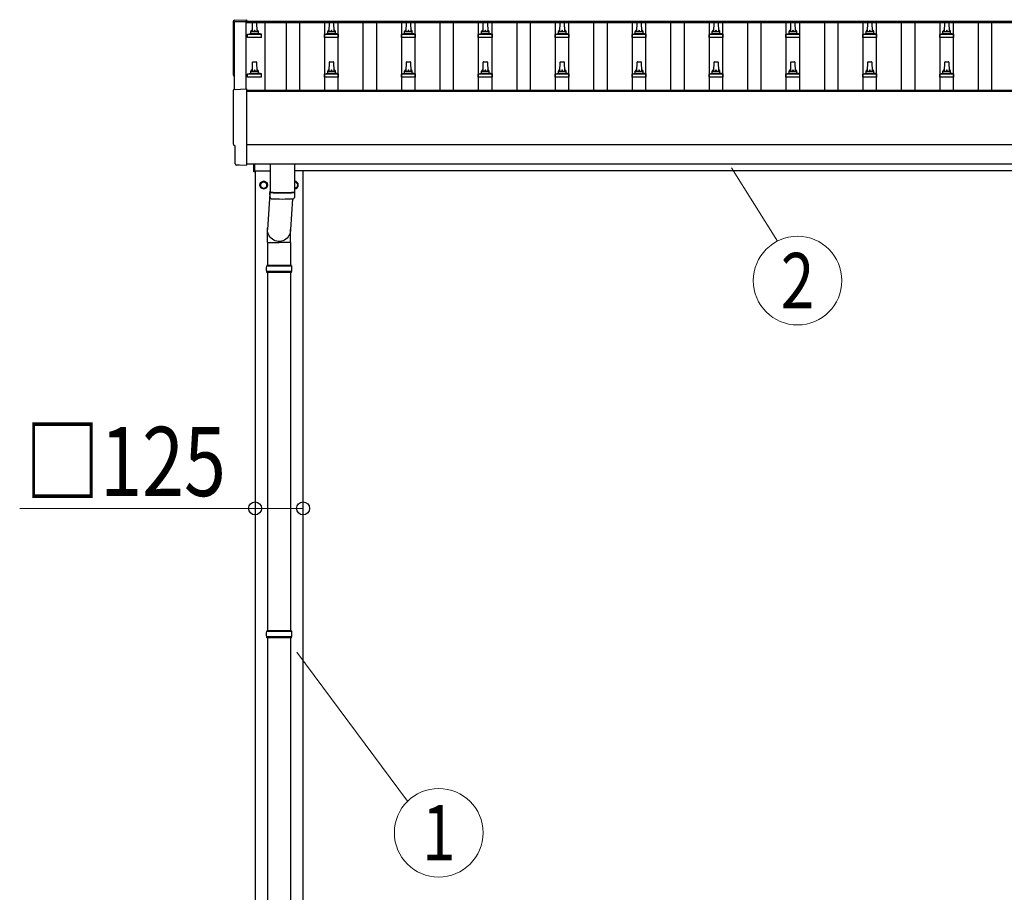
# Model space of a CAD drawing. Units: millimetres. Extents: x 0 to 33640, y 0 to 23760.
# Drawn here: x 2669 to 5229, y 4365 to 6634 of the extents above; entities that cross this region are included whole.
import ezdxf
from ezdxf.enums import TextEntityAlignment as Align

# ---------------------------------------------------------------- set-up
doc = ezdxf.new("R2010")
doc.units = ezdxf.units.MM
for name, color, linetype, lineweight in [('YKK_13', 4, 'Continuous', 30), ('YKK_A1', 4, 'Continuous', 30), ('YKK_D', 6, 'Continuous', 13)]:
    doc.layers.add(name, color=color, linetype=linetype, lineweight=lineweight)
doc.styles.add('text-b', font='extslim2.shx', dxfattribs={"width": 0.8, "bigfont": 'extfont2.shx'})

msp = doc.modelspace()

# ---------------------------------------------------------------- linework, layer by layer
at = {"layer": 'YKK_13'}
for p, q in [((3227.1, 6632.8), (3258.7, 6634.4)), ((3258.7, 6634.4), (3258.7, 6630.4)), ((3273.7, 6603.9), (3274.4, 6627.4)), ((3275.4, 6628.4), (3283.9, 6628.4)), ((3284.9, 6627.4), (3285.7, 6603.9)), ((3473.7, 6603.9), (3474.4, 6627.4)), ((3475.4, 6628.4), (3483.9, 6628.4)), ((3484.9, 6627.4), (3485.7, 6603.9)), ((3673.7, 6603.9), (3674.4, 6627.4)), ((3675.4, 6628.4), (3683.9, 6628.4)), ((3684.9, 6627.4), (3685.7, 6603.9)), ((3873.7, 6603.9), (3874.4, 6627.4)), ((3875.4, 6628.4), (3883.9, 6628.4)), ((3884.9, 6627.4), (3885.7, 6603.9)), ((4073.7, 6603.9), (4074.4, 6627.4)), ((4075.4, 6628.4), (4083.9, 6628.4)), ((4084.9, 6627.4), (4085.7, 6603.9)), ((4273.7, 6603.9), (4274.4, 6627.4)), ((4275.4, 6628.4), (4283.9, 6628.4)), ((4284.9, 6627.4), (4285.7, 6603.9)), ((4473.7, 6603.9), (4474.4, 6627.4)), ((4475.4, 6628.4), (4483.9, 6628.4)), ((4484.9, 6627.4), (4485.7, 6603.9)), ((4673.7, 6603.9), (4674.4, 6627.4)), ((4675.4, 6628.4), (4683.9, 6628.4)), ((4684.9, 6627.4), (4685.7, 6603.9)), ((4873.7, 6603.9), (4874.4, 6627.4)), ((4875.4, 6628.4), (4883.9, 6628.4)), ((4884.9, 6627.4), (4885.7, 6603.9)), ((5073.7, 6603.9), (5074.4, 6627.4)), ((5075.4, 6628.4), (5083.9, 6628.4)), ((5084.9, 6627.4), (5085.7, 6603.9)), ((3261.4, 6588.4), (3261.4, 6596.1)), ((3297.9, 6588.4), (3261.4, 6588.4)), ((3261.8, 6596.9), (3297.5, 6596.9)), ((3262.2, 6597), (3268.9, 6598.7)), ((3269.3, 6598.9), (3290, 6598.9)), ((3269.7, 6599.6), (3269.7, 6603.9)), ((3270.7, 6603.9), (3288.7, 6603.9)), ((3289.7, 6599.6), (3289.7, 6603.9)), ((3297.1, 6597), (3290.4, 6598.7)), ((3297.9, 6588.4), (3297.9, 6596.1)), ((3461.4, 6588.4), (3461.4, 6596.1)), ((3497.9, 6588.4), (3461.4, 6588.4)), ((3461.8, 6596.9), (3497.5, 6596.9)), ((3462.2, 6597), (3468.9, 6598.7)), ((3469.3, 6598.9), (3490, 6598.9)), ((3469.7, 6599.6), (3469.7, 6603.9)), ((3470.7, 6603.9), (3488.7, 6603.9)), ((3489.7, 6599.6), (3489.7, 6603.9)), ((3497.1, 6597), (3490.4, 6598.7)), ((3497.9, 6588.4), (3497.9, 6596.1)), ((3661.4, 6588.4), (3661.4, 6596.1)), ((3697.9, 6588.4), (3661.4, 6588.4)), ((3661.8, 6596.9), (3697.5, 6596.9)), ((3662.2, 6597), (3668.9, 6598.7)), ((3669.3, 6598.9), (3690, 6598.9)), ((3669.7, 6599.6), (3669.7, 6603.9)), ((3670.7, 6603.9), (3688.7, 6603.9)), ((3689.7, 6599.6), (3689.7, 6603.9)), ((3697.1, 6597), (3690.4, 6598.7)), ((3697.9, 6588.4), (3697.9, 6596.1)), ((3861.4, 6588.4), (3861.4, 6596.1)), ((3897.9, 6588.4), (3861.4, 6588.4)), ((3861.8, 6596.9), (3897.5, 6596.9)), ((3862.2, 6597), (3868.9, 6598.7)), ((3869.3, 6598.9), (3890, 6598.9)), ((3869.7, 6599.6), (3869.7, 6603.9)), ((3870.7, 6603.9), (3888.7, 6603.9)), ((3889.7, 6599.6), (3889.7, 6603.9)), ((3897.1, 6597), (3890.4, 6598.7)), ((3897.9, 6588.4), (3897.9, 6596.1)), ((4061.4, 6588.4), (4061.4, 6596.1)), ((4097.9, 6588.4), (4061.4, 6588.4)), ((4061.8, 6596.9), (4097.5, 6596.9)), ((4062.2, 6597), (4068.9, 6598.7)), ((4069.3, 6598.9), (4090, 6598.9)), ((4069.7, 6599.6), (4069.7, 6603.9)), ((4070.7, 6603.9), (4088.7, 6603.9)), ((4089.7, 6599.6), (4089.7, 6603.9)), ((4097.1, 6597), (4090.4, 6598.7)), ((4097.9, 6588.4), (4097.9, 6596.1)), ((4261.4, 6588.4), (4261.4, 6596.1)), ((4297.9, 6588.4), (4261.4, 6588.4)), ((4261.8, 6596.9), (4297.5, 6596.9)), ((4262.2, 6597), (4268.9, 6598.7)), ((4269.3, 6598.9), (4290, 6598.9)), ((4269.7, 6599.6), (4269.7, 6603.9)), ((4270.7, 6603.9), (4288.7, 6603.9)), ((4289.7, 6599.6), (4289.7, 6603.9)), ((4297.1, 6597), (4290.4, 6598.7)), ((4297.9, 6588.4), (4297.9, 6596.1)), ((4461.4, 6588.4), (4461.4, 6596.1)), ((4497.9, 6588.4), (4461.4, 6588.4)), ((4461.8, 6596.9), (4497.5, 6596.9)), ((4462.2, 6597), (4468.9, 6598.7)), ((4469.3, 6598.9), (4490, 6598.9)), ((4469.7, 6599.6), (4469.7, 6603.9)), ((4470.7, 6603.9), (4488.7, 6603.9)), ((4489.7, 6599.6), (4489.7, 6603.9)), ((4497.1, 6597), (4490.4, 6598.7)), ((4497.9, 6588.4), (4497.9, 6596.1)), ((4661.4, 6588.4), (4661.4, 6596.1)), ((4697.9, 6588.4), (4661.4, 6588.4)), ((4661.8, 6596.9), (4697.5, 6596.9)), ((4662.2, 6597), (4668.9, 6598.7)), ((4669.3, 6598.9), (4690, 6598.9)), ((4669.7, 6599.6), (4669.7, 6603.9)), ((4670.7, 6603.9), (4688.7, 6603.9)), ((4689.7, 6599.6), (4689.7, 6603.9)), ((4697.1, 6597), (4690.4, 6598.7)), ((4697.9, 6588.4), (4697.9, 6596.1)), ((4861.4, 6588.4), (4861.4, 6596.1)), ((4897.9, 6588.4), (4861.4, 6588.4)), ((4861.8, 6596.9), (4897.5, 6596.9)), ((4862.2, 6597), (4868.9, 6598.7)), ((4869.3, 6598.9), (4890, 6598.9)), ((4869.7, 6599.6), (4869.7, 6603.9)), ((4870.7, 6603.9), (4888.7, 6603.9)), ((4889.7, 6599.6), (4889.7, 6603.9)), ((4897.1, 6597), (4890.4, 6598.7)), ((4897.9, 6588.4), (4897.9, 6596.1)), ((5061.4, 6588.4), (5061.4, 6596.1)), ((5097.9, 6588.4), (5061.4, 6588.4)), ((5061.8, 6596.9), (5097.5, 6596.9)), ((5062.2, 6597), (5068.9, 6598.7)), ((5069.3, 6598.9), (5090, 6598.9)), ((5069.7, 6599.6), (5069.7, 6603.9)), ((5070.7, 6603.9), (5088.7, 6603.9)), ((5089.7, 6599.6), (5089.7, 6603.9)), ((5097.1, 6597), (5090.4, 6598.7)), ((5097.9, 6588.4), (5097.9, 6596.1)), ((3273.7, 6500.5), (3274.4, 6524)), ((3275.4, 6525), (3283.9, 6525)), ((3284.9, 6524), (3285.7, 6500.5)), ((3473.7, 6500.5), (3474.4, 6524)), ((3475.4, 6525), (3483.9, 6525)), ((3484.9, 6524), (3485.7, 6500.5)), ((3673.7, 6500.5), (3674.4, 6524)), ((3675.4, 6525), (3683.9, 6525)), ((3684.9, 6524), (3685.7, 6500.5)), ((3873.7, 6500.5), (3874.4, 6524)), ((3875.4, 6525), (3883.9, 6525)), ((3884.9, 6524), (3885.7, 6500.5)), ((4073.7, 6500.5), (4074.4, 6524)), ((4075.4, 6525), (4083.9, 6525)), ((4084.9, 6524), (4085.7, 6500.5)), ((4273.7, 6500.5), (4274.4, 6524)), ((4275.4, 6525), (4283.9, 6525)), ((4284.9, 6524), (4285.7, 6500.5)), ((4473.7, 6500.5), (4474.4, 6524)), ((4475.4, 6525), (4483.9, 6525)), ((4484.9, 6524), (4485.7, 6500.5)), ((4673.7, 6500.5), (4674.4, 6524)), ((4675.4, 6525), (4683.9, 6525)), ((4684.9, 6524), (4685.7, 6500.5)), ((4873.7, 6500.5), (4874.4, 6524)), ((4875.4, 6525), (4883.9, 6525)), ((4884.9, 6524), (4885.7, 6500.5)), ((5073.7, 6500.5), (5074.4, 6524)), ((5075.4, 6525), (5083.9, 6525)), ((5084.9, 6524), (5085.7, 6500.5)), ((3261.4, 6485), (3261.4, 6492.7)), ((3297.9, 6485), (3261.4, 6485)), ((3261.8, 6493.5), (3297.5, 6493.5)), ((3262.2, 6493.7), (3268.9, 6495.3)), ((3269.3, 6495.5), (3290, 6495.5)), ((3269.7, 6496.3), (3269.7, 6500.5)), ((3270.7, 6500.5), (3288.7, 6500.5)), ((3289.7, 6496.3), (3289.7, 6500.5)), ((3297.1, 6493.7), (3290.4, 6495.3)), ((3297.9, 6485), (3297.9, 6492.7)), ((3461.4, 6485), (3461.4, 6492.7)), ((3497.9, 6485), (3461.4, 6485)), ((3461.8, 6493.5), (3497.5, 6493.5)), ((3462.2, 6493.7), (3468.9, 6495.3)), ((3469.3, 6495.5), (3490, 6495.5)), ((3469.7, 6496.3), (3469.7, 6500.5)), ((3470.7, 6500.5), (3488.7, 6500.5)), ((3489.7, 6496.3), (3489.7, 6500.5)), ((3497.1, 6493.7), (3490.4, 6495.3)), ((3497.9, 6485), (3497.9, 6492.7)), ((3661.4, 6485), (3661.4, 6492.7)), ((3697.9, 6485), (3661.4, 6485)), ((3661.8, 6493.5), (3697.5, 6493.5)), ((3662.2, 6493.7), (3668.9, 6495.3)), ((3669.3, 6495.5), (3690, 6495.5)), ((3669.7, 6496.3), (3669.7, 6500.5)), ((3670.7, 6500.5), (3688.7, 6500.5)), ((3689.7, 6496.3), (3689.7, 6500.5)), ((3697.1, 6493.7), (3690.4, 6495.3)), ((3697.9, 6485), (3697.9, 6492.7)), ((3861.4, 6485), (3861.4, 6492.7)), ((3897.9, 6485), (3861.4, 6485)), ((3861.8, 6493.5), (3897.5, 6493.5)), ((3862.2, 6493.7), (3868.9, 6495.3)), ((3869.3, 6495.5), (3890, 6495.5)), ((3869.7, 6496.3), (3869.7, 6500.5)), ((3870.7, 6500.5), (3888.7, 6500.5)), ((3889.7, 6496.3), (3889.7, 6500.5)), ((3897.1, 6493.7), (3890.4, 6495.3)), ((3897.9, 6485), (3897.9, 6492.7)), ((4061.4, 6485), (4061.4, 6492.7)), ((4097.9, 6485), (4061.4, 6485)), ((4061.8, 6493.5), (4097.5, 6493.5)), ((4062.2, 6493.7), (4068.9, 6495.3)), ((4069.3, 6495.5), (4090, 6495.5)), ((4069.7, 6496.3), (4069.7, 6500.5)), ((4070.7, 6500.5), (4088.7, 6500.5)), ((4089.7, 6496.3), (4089.7, 6500.5)), ((4097.1, 6493.7), (4090.4, 6495.3)), ((4097.9, 6485), (4097.9, 6492.7)), ((4261.4, 6485), (4261.4, 6492.7)), ((4297.9, 6485), (4261.4, 6485)), ((4261.8, 6493.5), (4297.5, 6493.5)), ((4262.2, 6493.7), (4268.9, 6495.3)), ((4269.3, 6495.5), (4290, 6495.5)), ((4269.7, 6496.3), (4269.7, 6500.5)), ((4270.7, 6500.5), (4288.7, 6500.5)), ((4289.7, 6496.3), (4289.7, 6500.5)), ((4297.1, 6493.7), (4290.4, 6495.3)), ((4297.9, 6485), (4297.9, 6492.7)), ((4461.4, 6485), (4461.4, 6492.7)), ((4497.9, 6485), (4461.4, 6485)), ((4461.8, 6493.5), (4497.5, 6493.5)), ((4462.2, 6493.7), (4468.9, 6495.3)), ((4469.3, 6495.5), (4490, 6495.5)), ((4469.7, 6496.3), (4469.7, 6500.5)), ((4470.7, 6500.5), (4488.7, 6500.5)), ((4489.7, 6496.3), (4489.7, 6500.5)), ((4497.1, 6493.7), (4490.4, 6495.3)), ((4497.9, 6485), (4497.9, 6492.7)), ((4661.4, 6485), (4661.4, 6492.7)), ((4697.9, 6485), (4661.4, 6485)), ((4661.8, 6493.5), (4697.5, 6493.5)), ((4662.2, 6493.7), (4668.9, 6495.3)), ((4669.3, 6495.5), (4690, 6495.5)), ((4669.7, 6496.3), (4669.7, 6500.5)), ((4670.7, 6500.5), (4688.7, 6500.5)), ((4689.7, 6496.3), (4689.7, 6500.5)), ((4697.1, 6493.7), (4690.4, 6495.3)), ((4697.9, 6485), (4697.9, 6492.7)), ((4861.4, 6485), (4861.4, 6492.7)), ((4897.9, 6485), (4861.4, 6485)), ((4861.8, 6493.5), (4897.5, 6493.5)), ((4862.2, 6493.7), (4868.9, 6495.3)), ((4869.3, 6495.5), (4890, 6495.5)), ((4869.7, 6496.3), (4869.7, 6500.5)), ((4870.7, 6500.5), (4888.7, 6500.5)), ((4889.7, 6496.3), (4889.7, 6500.5)), ((4897.1, 6493.7), (4890.4, 6495.3)), ((4897.9, 6485), (4897.9, 6492.7)), ((5061.4, 6485), (5061.4, 6492.7)), ((5097.9, 6485), (5061.4, 6485)), ((5061.8, 6493.5), (5097.5, 6493.5)), ((5062.2, 6493.7), (5068.9, 6495.3)), ((5069.3, 6495.5), (5090, 6495.5)), ((5069.7, 6496.3), (5069.7, 6500.5)), ((5070.7, 6500.5), (5088.7, 6500.5)), ((5089.7, 6496.3), (5089.7, 6500.5)), ((5097.1, 6493.7), (5090.4, 6495.3)), ((5097.9, 6485), (5097.9, 6492.7)), ((3227.1, 6453.3), (3258.7, 6455)), ((3258.7, 6455), (3258.7, 6257.1)), ((3229.3, 6306.5), (3228.7, 6306.5)), ((3229.3, 6259.5), (3229.3, 6306.5)), ((3239, 6256.1), (3232.1, 6256.5)), ((3239.8, 6256.4), (3240.4, 6257)), ((3240.4, 6257), (3258.7, 6256.1)), ((3258.7, 6257.1), (3258.7, 6256.1)), ((3277.7, 6238.8), (3277.7, 6259.1)), ((3279.7, 6259.1), (3279.7, 6238.8)), ((3319.7, 6259.2), (3319.7, 6186.1)), ((3383.7, 6259.2), (3383.7, 6186.1)), ((3279.7, 6238.8), (3277.7, 6238.8)), ((3319.7, 6195.7), (3313.1, 6089.2)), ((3319.9, 6172.1), (3319.6, 6185.1)), ((3324.1, 6185.8), (3324.2, 6184.8)), ((3379.2, 6185.8), (3379.2, 6184.8)), ((3383.7, 6185.1), (3383.5, 6172.1)), ((3378.1, 6168.8), (3373.2, 6089.2)), ((3313, 6054.6), (3313, 6089.2)), ((3373.3, 6054.6), (3373.3, 6089.2)), ((3313, 6054.6), (3343.2, 6054.6)), ((3313.2, 6054.6), (3313.2, 5995.3)), ((3373.3, 6054.6), (3343.2, 6054.6)), ((3373.2, 6054.6), (3373.2, 5995.3)), ((3376.2, 5993.3), (3310.2, 5993.3)), ((3375.2, 5995.3), (3311.2, 5995.3)), ((3311.2, 5995.3), (3311.2, 5993.3)), ((3375.2, 5995.3), (3375.2, 5993.3)), ((3376.2, 5979.3), (3310.2, 5979.3)), ((3311.2, 5977.3), (3311.2, 5979.3)), ((3375.2, 5977.3), (3311.2, 5977.3)), ((3313.2, 5977.3), (3313.2, 5045.3)), ((3373.2, 5977.3), (3373.2, 5045.3)), ((3375.2, 5977.3), (3375.2, 5979.3)), ((3375.2, 5045.3), (3311.2, 5045.3)), ((3311.2, 5045.3), (3311.2, 5043.3)), ((3375.2, 5045.3), (3375.2, 5043.3)), ((3376.2, 5043.3), (3310.2, 5043.3)), ((3376.2, 5029.3), (3310.2, 5029.3)), ((3311.2, 5027.3), (3311.2, 5029.3)), ((3375.2, 5027.3), (3311.2, 5027.3)), ((3313.2, 5027.3), (3313.2, 4095.3)), ((3373.2, 5027.3), (3373.2, 4095.3)), ((3375.2, 5027.3), (3375.2, 5029.3))]:
    msp.add_line(p, q, dxfattribs=at)
at = {"layer": 'YKK_13', "ltscale": 2}
for p, q in [((3303.2, 6214.1), (3294.7, 6209.2)), ((3294.7, 6209.2), (3294.7, 6199.4)), ((3294.7, 6199.4), (3303.2, 6194.4)), ((3311.7, 6209.2), (3303.2, 6214.1)), ((3303.2, 6194.4), (3311.7, 6199.4)), ((3311.7, 6199.4), (3311.7, 6209.2)), ((3311.8, 6204.5), (3311.7, 6204.5)), ((3311.8, 6204), (3311.7, 6204)), ((3383.7, 6213.8), (3391.7, 6209.2)), ((3391.7, 6199.4), (3383.7, 6194.7)), ((3391.7, 6209.2), (3391.7, 6199.4))]:
    msp.add_line(p, q, dxfattribs=at)
for radius in [10, 8.5]:
    msp.add_circle((3303.2, 6204.3), radius, dxfattribs=at)
at = {"layer": 'YKK_13'}
for centre, radius, start, end in [((3273.7, 6603.2), 4.13, 90, 171.1763), ((3275.4, 6627.4), 1, 90, 178.6051), ((3283, 6603.9), 4.83, 133.6028, 180), ((3276.3, 6603.9), 4.83, 0, 46.3972), ((3283.9, 6627.4), 1, 1.3949, 90), ((3285.6, 6603.2), 4.13, 8.8237, 90), ((3473.7, 6603.2), 4.13, 90, 171.1763), ((3475.4, 6627.4), 1, 90, 178.6051), ((3483, 6603.9), 4.83, 133.6028, 180), ((3476.3, 6603.9), 4.83, 0, 46.3972), ((3483.9, 6627.4), 1, 1.3949, 90), ((3485.6, 6603.2), 4.13, 8.8237, 90), ((3673.7, 6603.2), 4.13, 90, 171.1763), ((3675.4, 6627.4), 1, 90, 178.6051), ((3683, 6603.9), 4.83, 133.6028, 180), ((3676.3, 6603.9), 4.83, 0, 46.3972), ((3683.9, 6627.4), 1, 1.3949, 90), ((3685.6, 6603.2), 4.13, 8.8237, 90), ((3873.7, 6603.2), 4.13, 90, 171.1763), ((3875.4, 6627.4), 1, 90, 178.6051), ((3883, 6603.9), 4.83, 133.6028, 180), ((3876.3, 6603.9), 4.83, 0, 46.3972), ((3883.9, 6627.4), 1, 1.3949, 90), ((3885.6, 6603.2), 4.13, 8.8237, 90), ((4073.7, 6603.2), 4.13, 90, 171.1763), ((4075.4, 6627.4), 1, 90, 178.6051), ((4083, 6603.9), 4.83, 133.6028, 180), ((4076.3, 6603.9), 4.83, 0, 46.3972), ((4083.9, 6627.4), 1, 1.3949, 90), ((4085.6, 6603.2), 4.13, 8.8237, 90), ((4273.7, 6603.2), 4.13, 90, 171.1763), ((4275.4, 6627.4), 1, 90, 178.6051), ((4283, 6603.9), 4.83, 133.6028, 180), ((4276.3, 6603.9), 4.83, 0, 46.3972), ((4283.9, 6627.4), 1, 1.3949, 90), ((4285.6, 6603.2), 4.13, 8.8237, 90), ((4473.7, 6603.2), 4.13, 90, 171.1763), ((4475.4, 6627.4), 1, 90, 178.6051), ((4483, 6603.9), 4.83, 133.6028, 180), ((4476.3, 6603.9), 4.83, 0, 46.3972), ((4483.9, 6627.4), 1, 1.3949, 90), ((4485.6, 6603.2), 4.13, 8.8237, 90), ((4673.7, 6603.2), 4.13, 90, 171.1763), ((4675.4, 6627.4), 1, 90, 178.6051), ((4683, 6603.9), 4.83, 133.6028, 180), ((4676.3, 6603.9), 4.83, 0, 46.3972), ((4683.9, 6627.4), 1, 1.3949, 90), ((4685.6, 6603.2), 4.13, 8.8237, 90), ((4873.7, 6603.2), 4.13, 90, 171.1763), ((4875.4, 6627.4), 1, 90, 178.6051), ((4883, 6603.9), 4.83, 133.6028, 180), ((4876.3, 6603.9), 4.83, 0, 46.3972), ((4883.9, 6627.4), 1, 1.3949, 90), ((4885.6, 6603.2), 4.13, 8.8237, 90), ((5073.7, 6603.2), 4.13, 90, 171.1763), ((5075.4, 6627.4), 1, 90, 178.6051), ((5083, 6603.9), 4.83, 133.6028, 180), ((5076.3, 6603.9), 4.83, 0, 46.3972), ((5083.9, 6627.4), 1, 1.3949, 90), ((5085.6, 6603.2), 4.13, 8.8237, 90), ((3262.4, 6596.1), 1, 103.627, 180), ((3268.7, 6599.6), 1, 283.627, 0), ((3270.7, 6602.9), 1, 90, 180), ((3288.7, 6602.9), 1, 0, 90), ((3290.7, 6599.6), 1, 180, 256.373), ((3296.9, 6596.1), 1, 0, 76.373), ((3462.4, 6596.1), 1, 103.627, 180), ((3468.7, 6599.6), 1, 283.627, 0), ((3470.7, 6602.9), 1, 90, 180), ((3488.7, 6602.9), 1, 0, 90), ((3490.7, 6599.6), 1, 180, 256.373), ((3496.9, 6596.1), 1, 0, 76.373), ((3662.4, 6596.1), 1, 103.627, 180), ((3668.7, 6599.6), 1, 283.627, 0), ((3670.7, 6602.9), 1, 90, 180), ((3688.7, 6602.9), 1, 0, 90), ((3690.7, 6599.6), 1, 180, 256.373), ((3696.9, 6596.1), 1, 0, 76.373), ((3862.4, 6596.1), 1, 103.627, 180), ((3868.7, 6599.6), 1, 283.627, 0), ((3870.7, 6602.9), 1, 90, 180), ((3888.7, 6602.9), 1, 0, 90), ((3890.7, 6599.6), 1, 180, 256.373), ((3896.9, 6596.1), 1, 0, 76.373), ((4062.4, 6596.1), 1, 103.627, 180), ((4068.7, 6599.6), 1, 283.627, 0), ((4070.7, 6602.9), 1, 90, 180), ((4088.7, 6602.9), 1, 0, 90), ((4090.7, 6599.6), 1, 180, 256.373), ((4096.9, 6596.1), 1, 0, 76.373), ((4262.4, 6596.1), 1, 103.627, 180), ((4268.7, 6599.6), 1, 283.627, 0), ((4270.7, 6602.9), 1, 90, 180), ((4288.7, 6602.9), 1, 0, 90), ((4290.7, 6599.6), 1, 180, 256.373), ((4296.9, 6596.1), 1, 0, 76.373), ((4462.4, 6596.1), 1, 103.627, 180), ((4468.7, 6599.6), 1, 283.627, 0), ((4470.7, 6602.9), 1, 90, 180), ((4488.7, 6602.9), 1, 0, 90), ((4490.7, 6599.6), 1, 180, 256.373), ((4496.9, 6596.1), 1, 0, 76.373), ((4662.4, 6596.1), 1, 103.627, 180), ((4668.7, 6599.6), 1, 283.627, 0), ((4670.7, 6602.9), 1, 90, 180), ((4688.7, 6602.9), 1, 0, 90), ((4690.7, 6599.6), 1, 180, 256.373), ((4696.9, 6596.1), 1, 0, 76.373), ((4862.4, 6596.1), 1, 103.627, 180), ((4868.7, 6599.6), 1, 283.627, 0), ((4870.7, 6602.9), 1, 90, 180), ((4888.7, 6602.9), 1, 0, 90), ((4890.7, 6599.6), 1, 180, 256.373), ((4896.9, 6596.1), 1, 0, 76.373), ((5062.4, 6596.1), 1, 103.627, 180), ((5068.7, 6599.6), 1, 283.627, 0), ((5070.7, 6602.9), 1, 90, 180), ((5088.7, 6602.9), 1, 0, 90), ((5090.7, 6599.6), 1, 180, 256.373), ((5096.9, 6596.1), 1, 0, 76.373), ((3273.7, 6499.9), 4.13, 90, 171.1763), ((3275.4, 6524), 1, 90, 178.6051), ((3283, 6500.5), 4.83, 133.6028, 180), ((3276.3, 6500.5), 4.83, 0, 46.3972), ((3283.9, 6524), 1, 1.3949, 90), ((3285.6, 6499.9), 4.13, 8.8237, 90), ((3473.7, 6499.9), 4.13, 90, 171.1763), ((3475.4, 6524), 1, 90, 178.6051), ((3483, 6500.5), 4.83, 133.6028, 180), ((3476.3, 6500.5), 4.83, 0, 46.3972), ((3483.9, 6524), 1, 1.3949, 90), ((3485.6, 6499.9), 4.13, 8.8237, 90), ((3673.7, 6499.9), 4.13, 90, 171.1763), ((3675.4, 6524), 1, 90, 178.6051), ((3683, 6500.5), 4.83, 133.6028, 180), ((3676.3, 6500.5), 4.83, 0, 46.3972), ((3683.9, 6524), 1, 1.3949, 90), ((3685.6, 6499.9), 4.13, 8.8237, 90), ((3873.7, 6499.9), 4.13, 90, 171.1763), ((3875.4, 6524), 1, 90, 178.6051), ((3883, 6500.5), 4.83, 133.6028, 180), ((3876.3, 6500.5), 4.83, 0, 46.3972), ((3883.9, 6524), 1, 1.3949, 90), ((3885.6, 6499.9), 4.13, 8.8237, 90), ((4073.7, 6499.9), 4.13, 90, 171.1763), ((4075.4, 6524), 1, 90, 178.6051), ((4083, 6500.5), 4.83, 133.6028, 180), ((4076.3, 6500.5), 4.83, 0, 46.3972), ((4083.9, 6524), 1, 1.3949, 90), ((4085.6, 6499.9), 4.13, 8.8237, 90), ((4273.7, 6499.9), 4.13, 90, 171.1763), ((4275.4, 6524), 1, 90, 178.6051), ((4283, 6500.5), 4.83, 133.6028, 180), ((4276.3, 6500.5), 4.83, 0, 46.3972), ((4283.9, 6524), 1, 1.3949, 90), ((4285.6, 6499.9), 4.13, 8.8237, 90), ((4473.7, 6499.9), 4.13, 90, 171.1763), ((4475.4, 6524), 1, 90, 178.6051), ((4483, 6500.5), 4.83, 133.6028, 180), ((4476.3, 6500.5), 4.83, 0, 46.3972), ((4483.9, 6524), 1, 1.3949, 90), ((4485.6, 6499.9), 4.13, 8.8237, 90), ((4673.7, 6499.9), 4.13, 90, 171.1763), ((4675.4, 6524), 1, 90, 178.6051), ((4683, 6500.5), 4.83, 133.6028, 180), ((4676.3, 6500.5), 4.83, 0, 46.3972), ((4683.9, 6524), 1, 1.3949, 90), ((4685.6, 6499.9), 4.13, 8.8237, 90), ((4873.7, 6499.9), 4.13, 90, 171.1763), ((4875.4, 6524), 1, 90, 178.6051), ((4883, 6500.5), 4.83, 133.6028, 180), ((4876.3, 6500.5), 4.83, 0, 46.3972), ((4883.9, 6524), 1, 1.3949, 90), ((4885.6, 6499.9), 4.13, 8.8237, 90), ((5073.7, 6499.9), 4.13, 90, 171.1763), ((5075.4, 6524), 1, 90, 178.6051), ((5083, 6500.5), 4.83, 133.6028, 180), ((5076.3, 6500.5), 4.83, 0, 46.3972), ((5083.9, 6524), 1, 1.3949, 90), ((5085.6, 6499.9), 4.13, 8.8237, 90), ((3262.4, 6492.7), 1, 103.627, 180), ((3268.7, 6496.3), 1, 283.627, 0), ((3270.7, 6499.5), 1, 90, 180), ((3288.7, 6499.5), 1, 0, 90), ((3290.7, 6496.3), 1, 180, 256.373), ((3296.9, 6492.7), 1, 0, 76.373), ((3462.4, 6492.7), 1, 103.627, 180), ((3468.7, 6496.3), 1, 283.627, 0), ((3470.7, 6499.5), 1, 90, 180), ((3488.7, 6499.5), 1, 0, 90), ((3490.7, 6496.3), 1, 180, 256.373), ((3496.9, 6492.7), 1, 0, 76.373), ((3662.4, 6492.7), 1, 103.627, 180), ((3668.7, 6496.3), 1, 283.627, 0), ((3670.7, 6499.5), 1, 90, 180), ((3688.7, 6499.5), 1, 0, 90), ((3690.7, 6496.3), 1, 180, 256.373), ((3696.9, 6492.7), 1, 0, 76.373), ((3862.4, 6492.7), 1, 103.627, 180), ((3868.7, 6496.3), 1, 283.627, 0), ((3870.7, 6499.5), 1, 90, 180), ((3888.7, 6499.5), 1, 0, 90), ((3890.7, 6496.3), 1, 180, 256.373), ((3896.9, 6492.7), 1, 0, 76.373), ((4062.4, 6492.7), 1, 103.627, 180), ((4068.7, 6496.3), 1, 283.627, 0), ((4070.7, 6499.5), 1, 90, 180), ((4088.7, 6499.5), 1, 0, 90), ((4090.7, 6496.3), 1, 180, 256.373), ((4096.9, 6492.7), 1, 0, 76.373), ((4262.4, 6492.7), 1, 103.627, 180), ((4268.7, 6496.3), 1, 283.627, 0), ((4270.7, 6499.5), 1, 90, 180), ((4288.7, 6499.5), 1, 0, 90), ((4290.7, 6496.3), 1, 180, 256.373), ((4296.9, 6492.7), 1, 0, 76.373), ((4462.4, 6492.7), 1, 103.627, 180), ((4468.7, 6496.3), 1, 283.627, 0), ((4470.7, 6499.5), 1, 90, 180), ((4488.7, 6499.5), 1, 0, 90), ((4490.7, 6496.3), 1, 180, 256.373), ((4496.9, 6492.7), 1, 0, 76.373), ((4662.4, 6492.7), 1, 103.627, 180), ((4668.7, 6496.3), 1, 283.627, 0), ((4670.7, 6499.5), 1, 90, 180), ((4688.7, 6499.5), 1, 0, 90), ((4690.7, 6496.3), 1, 180, 256.373), ((4696.9, 6492.7), 1, 0, 76.373), ((4862.4, 6492.7), 1, 103.627, 180), ((4868.7, 6496.3), 1, 283.627, 0), ((4870.7, 6499.5), 1, 90, 180), ((4888.7, 6499.5), 1, 0, 90), ((4890.7, 6496.3), 1, 180, 256.373), ((4896.9, 6492.7), 1, 0, 76.373), ((5062.4, 6492.7), 1, 103.627, 180), ((5068.7, 6496.3), 1, 283.627, 0), ((5070.7, 6499.5), 1, 90, 180), ((5088.7, 6499.5), 1, 0, 90), ((5090.7, 6496.3), 1, 180, 256.373), ((5096.9, 6492.7), 1, 0, 76.373), ((3351.7, 6665.8), 480.8, 266.1838, 273.8162), ((3351.7, 6664.8), 480.8, 266.1838, 273.8162), ((3323.3, 6172.4), 3.43, 183.9131, 262.9165), ((3380, 6172.4), 3.43, 277.0099, 356.0979), ((3351.7, 6687.8), 519.7, 266.8236, 273.178), ((3358.9, 5986.3), 49.3, 171.8288, 180), ((3327.4, 5986.3), 49.3, 360, 8.1712), ((3358.9, 5986.3), 49.3, 180, 188.1713), ((3327.4, 5986.3), 49.3, 351.8287, 360), ((3358.9, 5036.3), 49.3, 171.8288, 180), ((3358.9, 5036.3), 49.3, 180, 188.1713), ((3327.4, 5036.3), 49.3, 360, 8.1712), ((3327.4, 5036.3), 49.3, 351.8287, 360)]:
    msp.add_arc(centre, radius, start, end, dxfattribs=at)
at = {"layer": 'YKK_13', "ltscale": 2}
for centre, radius, start, end in [((3303.2, 6204.3), 8.6, 171.254, 188.746), ((3303.2, 6204.3), 8.6, 111.254, 128.746), ((3303.2, 6204.3), 8.6, 231.254, 248.746), ((3303.2, 6204.3), 8.6, 51.254, 68.746), ((3303.2, 6204.3), 8.6, 291.254, 308.746), ((3303.2, 6204.3), 8.6, 1.6658, 8.746), ((3303.2, 6204.3), 8.6, 351.254, 358.3342), ((3383.2, 6204.3), 10, 272.866, 87.134), ((3383.2, 6204.3), 8.5, 273.3723, 86.6277), ((3383.2, 6204.3), 8.6, 51.254, 68.746), ((3383.2, 6204.3), 8.6, 291.254, 308.746), ((3383.2, 6204.3), 8.6, 351.254, 8.746)]:
    msp.add_arc(centre, radius, start, end, dxfattribs=at)
at = {"layer": 'YKK_13'}
for centre, major_axis, ratio, start_param, end_param in [((3227.2, 6629.8), (-3, 0), 0.99863, 4.764749, 6.297982), ((-1538.6, 6559.4), (4763.4, 0), 0.99863, 6.268693, 6.297982), ((3228.7, 6490.4), (-4.41, 0), 0.99863, 6.268693, 7.625217), ((3227.2, 6450.3), (-3, 0), 0.99863, 4.764749, 6.297982), ((-1538.6, 6379.9), (4763.4, 0), 0.99863, 6.268693, 6.297982), ((3228.7, 6310.9), (-4.41, 0), 0.99863, 6.268693, 7.853982), ((3232.3, 6259.5), (-2.18, -2.07), 0.9974, 5.525231, 7.04114), ((3239.1, 6257.1), (-0.727, -0.69), 0.9974, 0.757954, 1.570796)]:
    msp.add_ellipse(centre, major_axis=major_axis, ratio=ratio, start_param=start_param, end_param=end_param, dxfattribs=at)
at = {"layer": 'YKK_13', "extrusion": (0, 0, -1)}
msp.add_ellipse((3343.2, 6089.2), major_axis=(0, -31.6), ratio=0.952301, start_param=4.712389, end_param=7.983146, dxfattribs=at)
at = {"layer": 'YKK_A1'}
for p, q in [((3227.7, 6453.4), (3227.7, 6629.4)), ((3227.7, 6629.4), (3256.7, 6629.4)), ((3256.7, 6630.4), (8657.2, 6630.4)), ((3256.7, 6630.4), (3256.7, 6626.8)), ((3256.7, 6629.4), (3256.7, 6454.9)), ((3256.7, 6626.8), (8679.7, 6626.8)), ((3306.2, 6626.8), (3306.2, 6450.8)), ((3362.2, 6450.8), (3362.2, 6626.8)), ((3397.2, 6450.8), (3397.2, 6626.8)), ((3462.2, 6450.8), (3462.2, 6626.8)), ((3497.2, 6450.8), (3497.2, 6626.8)), ((3562.2, 6450.8), (3562.2, 6626.8)), ((3597.2, 6450.8), (3597.2, 6626.8)), ((3662.2, 6450.8), (3662.2, 6626.8)), ((3697.2, 6450.8), (3697.2, 6626.8)), ((3762.2, 6450.8), (3762.2, 6626.8)), ((3797.2, 6450.8), (3797.2, 6626.8)), ((3862.2, 6450.8), (3862.2, 6626.8)), ((3897.2, 6450.8), (3897.2, 6626.8)), ((3962.2, 6450.8), (3962.2, 6626.8)), ((3997.2, 6450.8), (3997.2, 6626.8)), ((4062.2, 6450.8), (4062.2, 6626.8)), ((4097.2, 6450.8), (4097.2, 6626.8)), ((4162.2, 6450.8), (4162.2, 6626.8)), ((4197.2, 6450.8), (4197.2, 6626.8)), ((4262.2, 6450.8), (4262.2, 6626.8)), ((4297.2, 6450.8), (4297.2, 6626.8)), ((4362.2, 6450.8), (4362.2, 6626.8)), ((4397.2, 6450.8), (4397.2, 6626.8)), ((4462.2, 6450.8), (4462.2, 6626.8)), ((4497.2, 6450.8), (4497.2, 6626.8)), ((4562.2, 6450.8), (4562.2, 6626.8)), ((4597.2, 6450.8), (4597.2, 6626.8)), ((4662.2, 6450.8), (4662.2, 6626.8)), ((4697.2, 6450.8), (4697.2, 6626.8)), ((4762.2, 6450.8), (4762.2, 6626.8)), ((4797.2, 6450.8), (4797.2, 6626.8)), ((4862.2, 6450.8), (4862.2, 6626.8)), ((4897.2, 6450.8), (4897.2, 6626.8)), ((4962.2, 6450.8), (4962.2, 6626.8)), ((4997.2, 6450.8), (4997.2, 6626.8)), ((5062.2, 6450.8), (5062.2, 6626.8)), ((5097.2, 6450.8), (5097.2, 6626.8)), ((5162.2, 6450.8), (5162.2, 6626.8)), ((5197.2, 6450.8), (5197.2, 6626.8)), ((3258.7, 6450.8), (8657.2, 6450.8)), ((3258.7, 6448.9), (8679.7, 6448.9)), ((3258.7, 6259.2), (8657.2, 6259.2)), ((3279.7, 6241.3), (3319.7, 6241.3)), ((3280.7, 6241.3), (3280.7, 3386.3)), ((8664.7, 6241.3), (3383.7, 6241.3)), ((3405.7, 3386.3), (3405.7, 6241.3))]:
    msp.add_line(p, q, dxfattribs=at)
at = {"layer": 'YKK_A1', "ltscale": 25}
msp.add_line((8657.2, 6309), (3258.7, 6309), dxfattribs=at)
at = {"layer": 'YKK_D'}
for p, q in [((4520.2, 6249.6), (4639.8, 6058.8)), ((3280.7, 5363.6), (2668.7, 5363.6)), ((3280.7, 5257.9), (3280.7, 5364.6)), ((3405.7, 5363.6), (3280.7, 5363.6)), ((3405.7, 5271.5), (3405.7, 5364.6)), ((3389.6, 4990), (3677.3, 4601.8))]:
    msp.add_line(p, q, dxfattribs=at)
for centre in [(4691.6, 5955.9), (3758.4, 4520)]:
    msp.add_circle(centre, 115.2, dxfattribs=at)
at = {"layer": 'YKK_D', "linetype": 'ByBlock', "lineweight": -2}
for centre in [(3280.7, 5363.6), (3405.7, 5363.6)]:
    msp.add_circle(centre, 17, dxfattribs=at)

# ---------------------------------------------------------------- texts
at = {"layer": 'YKK_D', "style": 'text-b', "width": 0.8}
for s, p in [('2', (4691.6, 5955.9)), ('1', (3758.4, 4520))]:
    msp.add_text(s, height=144, dxfattribs=at).set_placement(p, align=Align.MIDDLE_CENTER)
msp.add_text('□125', height=180, dxfattribs=at).set_placement((2681.5, 5395.6))

doc.saveas('drawing.dxf')
